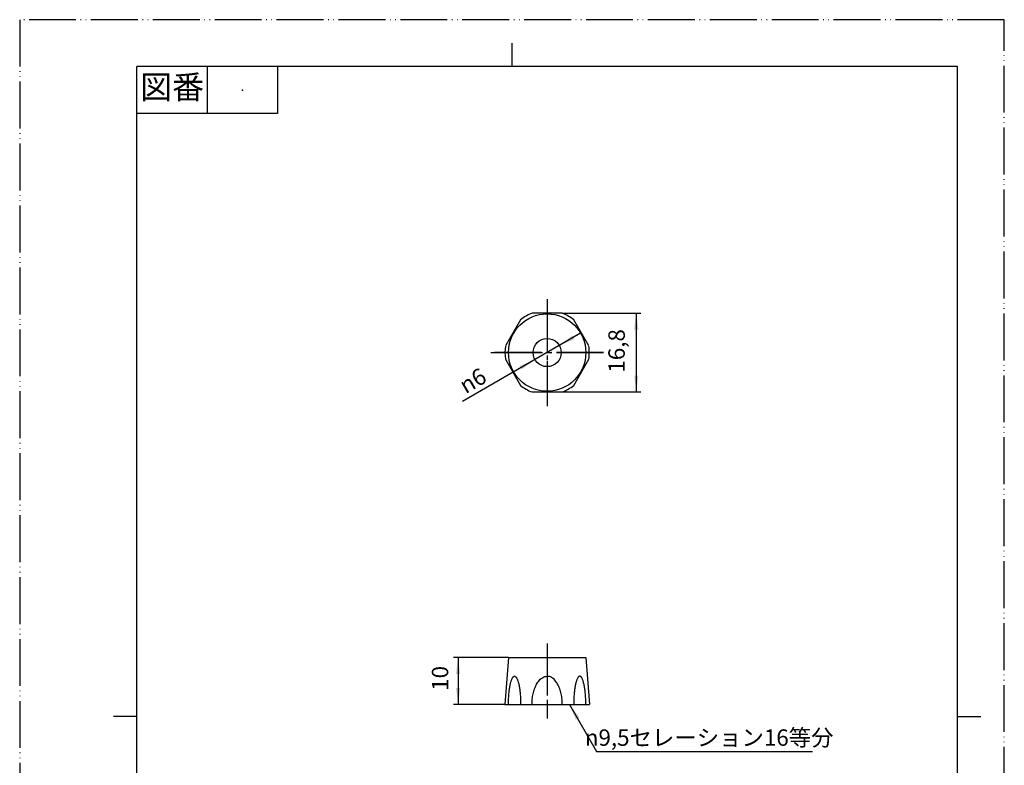
# Model space of a CAD drawing. Units: millimetres. Extents: x 0 to 210, y 0 to 297.
# Drawn here: x 0 to 210, y 138 to 297 of the extents above; entities that cross this region are included whole.
import ezdxf

# ---------------------------------------------------------------- set-up
doc = ezdxf.new("R2010")
doc.units = ezdxf.units.MM
doc.linetypes.add('DASH_CENTER', pattern=[14, 11, -1, 1, -1])
doc.linetypes.add('PHANTOM', pattern=[13, 10, -1, 0, -1, 0, -1])
doc.layers.add('1', color=7, linetype='Continuous')
doc.styles.add('CONVERTER_11', font='MS Mincho.ttf', dxfattribs={"width": 0.89})
doc.styles.add('CONVERTER_12', font='txt.shx', dxfattribs={"width": 0.9})
doc.dimstyles.new('ME10_DIM_10', dxfattribs={"dimtxt": 3.5, "dimasz": 3.5, "dimexe": 1, "dimexo": 0, "dimgap": 1, "dimtad": 1, "dimdsep": 46, "dimtxsty": 'CONVERTER_12', "dimsah": 1, "dimcen": 0.09, "dimclrd": 2, "dimclre": 2, "dimclrt": 7, "dimadec": 0, "dimazin": 0, "dimtfac": 1, "dimtdec": 4, "dimtix": 1, "dimtmove": 0, "dimatfit": 3, "dimfxl": 1, "dimtolj": 1, "dimtzin": 0, "dimarcsym": 0})
doc.dimstyles.new('ME10_DIM_11', dxfattribs={"dimtxt": 3.5, "dimasz": 3.5, "dimexe": 1, "dimexo": 0, "dimgap": 1, "dimtad": 1, "dimdsep": 46, "dimtxsty": 'CONVERTER_12', "dimsah": 1, "dimcen": 0.09, "dimclrd": 2, "dimclre": 2, "dimclrt": 7, "dimadec": 0, "dimazin": 0, "dimtfac": 1, "dimtdec": 4, "dimtix": 1, "dimtmove": 0, "dimatfit": 3, "dimfxl": 1, "dimtolj": 1, "dimtzin": 0, "dimarcsym": 0})
doc.dimstyles.get("Standard").update_dxf_attribs({"dimtxt": 0.18, "dimasz": 0.18, "dimexe": 0.18, "dimexo": 0.0625, "dimgap": 0.09, "dimtad": 0, "dimtih": 1, "dimtoh": 1, "dimdec": 4, "dimzin": 0, "dimdsep": 46, "dimtxsty": 'Standard', "dimcen": 0.09, "dimadec": 0, "dimazin": 0, "dimtfac": 1, "dimtdec": 4, "dimtofl": 0, "dimtmove": 0, "dimatfit": 3, "dimfxl": 1, "dimtolj": 1, "dimtzin": 0, "dimarcsym": 0})

# ---------------------------------------------------------------- blocks, each defined once
blk = doc.blocks.new('開示A4')
at = {"layer": '1', "color": 4, "linetype": 'PHANTOM'}
for p, q in [((210, 297), (0, 297)), ((0, 297), (0, 0)), ((210, 0), (210, 297))]:
    blk.add_line(p, q, dxfattribs=at)
at = {"layer": '1', "color": 2, "linetype": 'Continuous'}
for p, q in [((105, 287), (105, 292)), ((40, 287), (40, 277)), ((55, 287), (55, 277)), ((55, 277), (25, 277)), ((25, 148.5), (20, 148.5)), ((200, 148.5), (205, 148.5))]:
    blk.add_line(p, q, dxfattribs=at)
at = {"layer": '1', "color": 7, "linetype": 'Continuous'}
for p, q in [((25, 148.5), (25, 287)), ((105, 287), (25, 287)), ((200, 287), (105, 287)), ((200, 148.5), (200, 287)), ((25, 10), (25, 148.5)), ((200, 10), (200, 148.5))]:
    blk.add_line(p, q, dxfattribs=at)
at = {"layer": '1', "color": 4}
blk.add_point((47.5, 282), dxfattribs=at)
at = {"layer": '1', "color": 2, "insert": (32.5, 282), "char_height": 5, "attachment_point": 5, "line_spacing_factor": 0.454545, "style": 'CONVERTER_11'}
blk.add_mtext('図番', dxfattribs=at)
blk = doc.blocks.new('39-630', base_point=(112.48, 188.92))
at = {"color": 7, "linetype": 'Continuous'}
for p, q in [((115.73, 234.46), (109.27, 234.46)), ((106.84, 233.06), (103.61, 227.47)), ((121.39, 227.47), (118.16, 233.06)), ((103.61, 224.66), (106.84, 219.07)), ((118.16, 219.07), (121.39, 224.66)), ((109.27, 217.66), (115.73, 217.66)), ((104.25, 161.07), (103.5, 151.07)), ((104.25, 161.07), (120.75, 161.07)), ((120.75, 161.07), (121.5, 151.07)), ((103.5, 151.07), (104.25, 151.07)), ((104.25, 151.07), (106.84, 151.07)), ((106.84, 151.07), (109.27, 151.07)), ((109.27, 151.07), (121.5, 151.07))]:
    blk.add_line(p, q, dxfattribs=at)
for radius in [8.25, 3]:
    blk.add_circle((112.5, 226.06), radius, dxfattribs=at)
for start, end in [(111.0395, 128.9605), (51.0395, 68.9605), (171.0395, 188.9605), (0, 8.9605), (351.0395, 0), (231.0395, 248.9605), (291.0395, 308.9605)]:
    blk.add_arc((112.5, 226.06), 9, start, end, dxfattribs=at)
for points, knots in [([(104.25, 151.07), (104.25, 151.41), (104.26, 152.1), (104.31, 152.94), (104.37, 153.6), (104.42, 154.06), (104.48, 154.5), (104.55, 154.91), (104.62, 155.3), (104.71, 155.65), (104.79, 155.97), (104.89, 156.25), (104.99, 156.49), (105.09, 156.69), (105.19, 156.86), (105.3, 156.97), (105.42, 157.05), (105.55, 157.08), (105.67, 157.05), (105.79, 156.97), (105.9, 156.86), (106, 156.69), (106.1, 156.49), (106.2, 156.25), (106.3, 155.97), (106.39, 155.65), (106.47, 155.3), (106.54, 154.91), (106.61, 154.5), (106.67, 154.06), (106.72, 153.6), (106.78, 152.94), (106.83, 152.1), (106.84, 151.41), (106.84, 151.07)], [0, 0, 0, 0, 1.026999, 2.053996, 2.530358, 3.006728, 3.440012, 3.873273, 4.251598, 4.629976, 4.944021, 5.257968, 5.501662, 5.745458, 5.919562, 6.094745, 6.220087, 6.340664, 6.46124, 6.586582, 6.761765, 6.935869, 7.179665, 7.423359, 7.737306, 8.051351, 8.429729, 8.808054, 9.241315, 9.674599, 10.150969, 10.627331, 11.654328, 12.681327, 12.681327, 12.681327, 12.681327]), ([(109.27, 151.07), (109.28, 151.45), (109.3, 152.22), (109.46, 153.15), (109.64, 153.88), (109.81, 154.4), (110.01, 154.91), (110.25, 155.4), (110.54, 155.85), (110.85, 156.25), (111.2, 156.58), (111.58, 156.84), (112.01, 157.03), (112.34, 157.06), (112.5, 157.07)], [0, 0, 0, 0, 1.145375, 2.290957, 2.842521, 3.394071, 3.9374, 4.480788, 5.017003, 5.553363, 5.997529, 6.440412, 6.924304, 7.408191, 7.408191, 7.408191, 7.408191]), ([(115.73, 151.07), (115.72, 151.45), (115.7, 152.22), (115.54, 153.15), (115.36, 153.88), (115.19, 154.4), (114.99, 154.91), (114.75, 155.4), (114.46, 155.85), (114.15, 156.25), (113.8, 156.58), (113.42, 156.84), (112.99, 157.03), (112.66, 157.06), (112.5, 157.07)], [0, 0, 0, 0, 1.145375, 2.290957, 2.842521, 3.394071, 3.9374, 4.480788, 5.017003, 5.553363, 5.997529, 6.440412, 6.924304, 7.408191, 7.408191, 7.408191, 7.408191]), ([(120.75, 151.07), (120.75, 151.41), (120.74, 152.1), (120.69, 152.94), (120.63, 153.6), (120.58, 154.06), (120.52, 154.5), (120.45, 154.91), (120.38, 155.3), (120.29, 155.65), (120.21, 155.97), (120.11, 156.25), (120.01, 156.49), (119.91, 156.69), (119.81, 156.86), (119.7, 156.97), (119.58, 157.05), (119.45, 157.08), (119.33, 157.05), (119.21, 156.97), (119.1, 156.86), (119, 156.69), (118.9, 156.49), (118.8, 156.25), (118.7, 155.97), (118.61, 155.65), (118.53, 155.3), (118.46, 154.91), (118.39, 154.5), (118.33, 154.06), (118.28, 153.6), (118.22, 152.94), (118.17, 152.1), (118.16, 151.41), (118.16, 151.07)], [0, 0, 0, 0, 1.026999, 2.053996, 2.530358, 3.006728, 3.440012, 3.873273, 4.251598, 4.629976, 4.944021, 5.257968, 5.501662, 5.745458, 5.919562, 6.094745, 6.220087, 6.340664, 6.46124, 6.586582, 6.761765, 6.935869, 7.179665, 7.423359, 7.737306, 8.051351, 8.429729, 8.808054, 9.241315, 9.674599, 10.150969, 10.627331, 11.654328, 12.681327, 12.681327, 12.681327, 12.681327])]:
    blk.add_open_spline(points, degree=3, knots=knots, dxfattribs=at)
at = {"layer": '1', "color": 4, "linetype": 'PHANTOM'}
for p, q in [((112.5, 237.46), (112.5, 214.66)), ((124.5, 226.06), (100.5, 226.06)), ((112.5, 164.07), (112.5, 148.07))]:
    blk.add_line(p, q, dxfattribs=at)
blk = doc.blocks.new('*D5')
at = {"color": 2, "linetype": 'Continuous'}
for p, q in [((115.73, 234.46), (132.5, 234.46)), ((131.5, 234.46), (131.5, 217.66)), ((115.73, 217.66), (132.5, 217.66))]:
    blk.add_line(p, q, dxfattribs=at)
at = {"color": 2}
for points in [[(131.96, 230.96), (131.04, 230.96), (131.5, 234.46)], [(131.04, 221.16), (131.96, 221.16), (131.5, 217.66)]]:
    blk.add_solid(points, dxfattribs=at)
at = {"color": 7, "insert": (130.15, 221.78), "char_height": 3.5, "attachment_point": 7, "rotation": 90, "line_spacing_factor": 0.60024, "style": 'CONVERTER_12'}
blk.add_mtext('16,8', dxfattribs=at)
blk = doc.blocks.new('*D6')
at = {"color": 2, "linetype": 'Continuous'}
for p, q in [((104.25, 161.07), (92.5, 161.07)), ((93.5, 161.07), (93.5, 151.07)), ((103.5, 151.07), (92.5, 151.07))]:
    blk.add_line(p, q, dxfattribs=at)
at = {"color": 2}
for points in [[(93.96, 157.57), (93.04, 157.57), (93.5, 161.07)], [(93.04, 154.57), (93.96, 154.57), (93.5, 151.07)]]:
    blk.add_solid(points, dxfattribs=at)
at = {"color": 7, "insert": (92.5, 153.97), "char_height": 3.5, "attachment_point": 7, "rotation": 90, "line_spacing_factor": 0.60024, "style": 'CONVERTER_12'}
blk.add_mtext('10', dxfattribs=at)
blk = doc.blocks.new('*D7')
at = {"layer": '1', "color": 2, "linetype": 'Continuous'}
blk.add_line((119.64, 230.19), (94.45, 215.64), dxfattribs=at)
at = {"layer": '1', "color": 2}
for points in [[(117.9, 229.71), (118.36, 228.92), (115.1, 227.56)], [(107.1, 222.42), (106.64, 223.21), (109.9, 224.56)]]:
    blk.add_solid(points, dxfattribs=at)
at = {"layer": '1', "color": 7, "insert": (95.1, 217.18), "char_height": 3.5, "attachment_point": 7, "rotation": 30, "line_spacing_factor": 0.60024, "style": 'CONVERTER_12'}
blk.add_mtext('\\C7;{\\Fgdt;n}\\C7;6', dxfattribs=at)

msp = doc.modelspace()

# ---------------------------------------------------------------- linework, layer by layer
at = {"layer": '1', "color": 2, "linetype": 'DASH_CENTER'}
for p, q in [((112.5, 237.464), (112.5, 214.664)), ((100.5, 226.064), (124.5, 226.064)), ((112.5, 164.07), (112.5, 148.07))]:
    msp.add_line(p, q, dxfattribs=at)
at = {"layer": '1', "color": 2}
msp.add_solid([(119.399, 148.269), (118.601, 147.809), (117.25, 151.07)], dxfattribs=at)

# ---------------------------------------------------------------- block references
at = {"layer": '1'}
for name, p in [('開示A4', (0, 0)), ('39-630', (112.477, 188.918)), ('*D7', (0, 0))]:
    msp.add_blockref(name, p, dxfattribs=at)

# ---------------------------------------------------------------- texts
at = {"layer": '1', "color": 7, "insert": (147.051, 144), "char_height": 3.5, "attachment_point": 5, "style": 'CONVERTER_11'}
msp.add_mtext('{\\Fgdt;n}9,5セレーション16等分', dxfattribs=at)

# ---------------------------------------------------------------- dimensions: what is measured, and where the dimension line sits
dim = msp.add_aligned_dim(p1=(115.731, 217.664), p2=(115.731, 234.464), distance=-15.769, dimstyle='ME10_DIM_10')
dim.commit()
dim.dimension.update_dxf_attribs({"geometry": '*D5', "text_midpoint": (128.575, 226.064), "text_rotation": 90})
dim = msp.add_linear_dim(base=(93.5, 161.07), p1=(103.5, 151.07), p2=(104.25, 161.07), angle=90, dimstyle='ME10_DIM_11')
dim.commit()
dim.dimension.update_dxf_attribs({"geometry": '*D6', "text_midpoint": (90.75, 156.07), "text_rotation": 90})

# ---------------------------------------------------------------- leaders
at = {"layer": '1', "color": 2, "linetype": 'Continuous', "has_arrowhead": 0}
msp.add_leader([(117.25, 151.07), (123.024, 141.07), (169.079, 141.07)], dimstyle='Standard', dxfattribs=at)

doc.saveas('drawing.dxf')
